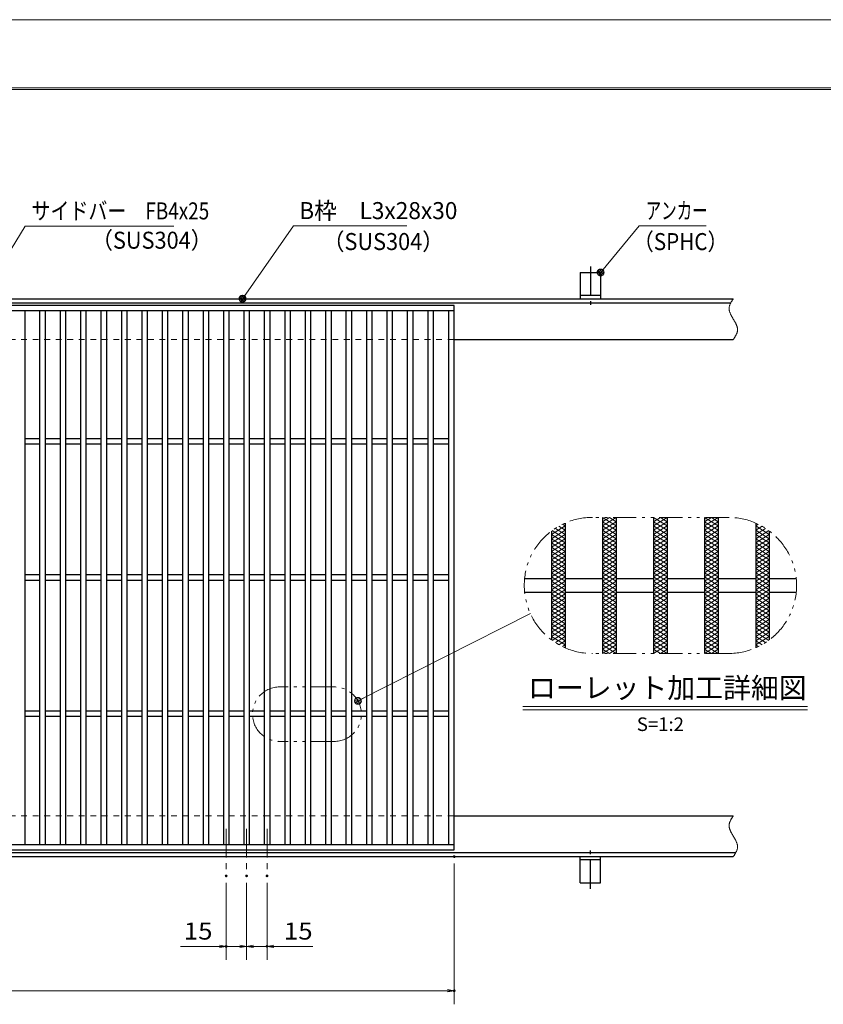
# Model space of a CAD drawing. Units: millimetres. Extents: x -1050 to 1050, y -743 to 742.
# Drawn here: x -115 to 476, y 19 to 742 of the extents above; entities that cross this region are included whole.
import ezdxf

# ---------------------------------------------------------------- set-up
doc = ezdxf.new("R2010")
doc.units = ezdxf.units.MM
doc.header["$LTSCALE"] = 5
for name, pattern in [('JWW_CENTER1', [6.773333, 4.233333, -0.846667, 0.846667, -0.846667]), ('JWW_DASHED1', [1.693333, 0.846667, -0.846667]), ('JWW_PHANTOM1', [6.773333, 3.386667, -0.846667, 0.423333, -0.846667, 0.423333, -0.846667])]:
    doc.linetypes.add(name, pattern=pattern)
for name, color, linetype in [('7-図\u3000枠', 7, 'Continuous'), ('アンカー', 7, 'Continuous'), ('ハッチング', 7, 'Continuous'), ('中心線', 7, 'Continuous'), ('寸法注釈', 7, 'Continuous'), ('想像線', 7, 'Continuous'), ('枠', 7, 'Continuous'), ('溝開口', 7, 'Continuous'), ('蓋', 7, 'Continuous')]:
    doc.layers.add(name, color=color, linetype=linetype)
doc.styles.add('HG丸ｺﾞｼｯｸM-PRO', font='txt', dxfattribs={"height": 1})
doc.styles.add('ＭＳ ゴシック', font='txt', dxfattribs={"height": 1})

# ---------------------------------------------------------------- blocks, each defined once
blk = doc.blocks.new('_OPEN_0-1_')
at = {"layer": '寸法注釈', "color": 2, "linetype": 'Continuous', "lineweight": 5}
for p, q in [((-1, 0.17), (0, 0)), ((0, 0), (-1, -0.17)), ((0, 0), (-1, 0))]:
    blk.add_line(p, q, dxfattribs=at)
blk = doc.blocks.new('A$C5D7C781A_0-8_')
at = {"layer": 'アンカー', "color": 7, "linetype": 'Continuous', "lineweight": 25}
for p, q in [((0, 23.76), (0, 4.45)), ((0, 23.76), (15, 23.76)), ((15, 23.76), (15, 4.45)), ((15, 6.75), (0, 6.75)), ((0, 4.45), (15, 4.45))]:
    blk.add_line(p, q, dxfattribs=at)
at = {"layer": 'アンカー', "color": 6, "linetype": 'JWW_CENTER1', "lineweight": 25}
blk.add_line((7.5, 28.02), (7.5, 0), dxfattribs=at)
blk = doc.blocks.new('_Dot_0-1_')
at = {"layer": '寸法注釈', "color": 2, "linetype": 'Continuous', "lineweight": 5}
for p, q in [((-0.5, 0), (-1, 0)), ((-0.48, 0.12), (-0.5, 0.06)), ((-0.5, 0.06), (-0.5, 0)), ((-0.5, 0), (-0.5, -0.06)), ((0, 0), (-0.5, 0)), ((-0.5, 0), (0, 0)), ((-0.46, 0.18), (-0.48, 0.12)), ((-0.44, 0.24), (-0.46, 0.18)), ((-0.4, 0.29), (-0.44, 0.24)), ((-0.36, 0.34), (-0.4, 0.29)), ((-0.32, 0.39), (-0.36, 0.34)), ((-0.27, 0.42), (-0.32, 0.39)), ((-0.21, 0.45), (-0.27, 0.42)), ((-0.15, 0.48), (-0.21, 0.45)), ((-0.09, 0.49), (-0.15, 0.48)), ((-0.03, 0.5), (-0.09, 0.49)), ((0.03, 0.5), (-0.03, 0.5)), ((0.5, 0), (0, 0)), ((0, 0), (0, 0)), ((0, 0), (0, 0)), ((0, 0), (0, 0)), ((0, 0), (0, 0)), ((0, 0), (0, 0)), ((0, 0), (0, 0)), ((0, 0), (0, 0)), ((0, 0), (0, 0)), ((0, 0), (0, 0)), ((0, 0), (0, 0)), ((0, 0), (0, 0)), ((0, 0), (0, 0)), ((0, 0), (0, 0)), ((0, 0), (0, 0)), ((0, 0), (0, 0)), ((0, 0), (0, 0)), ((0, 0), (0, 0)), ((0, 0), (0, 0)), ((0, 0), (0, 0)), ((0, 0), (0, 0)), ((0, 0), (0, 0)), ((0, 0), (0, 0)), ((0, 0), (0, 0)), ((0, 0), (0, 0)), ((0, 0), (0, 0)), ((0, 0), (0, 0)), ((0, 0), (0, 0)), ((0, 0), (0, 0)), ((0, 0), (0, 0)), ((0, 0), (0, 0)), ((0, 0), (0, 0)), ((0, 0), (0, 0)), ((0, 0), (0, 0)), ((0, 0), (0, 0)), ((0, 0), (0, 0)), ((0, 0), (0, 0)), ((0, 0), (0, 0)), ((0, 0), (0, 0)), ((0, 0), (0, 0)), ((0, 0), (0, 0)), ((0, 0), (0, 0)), ((0, 0), (0, 0)), ((0, 0), (0, 0)), ((0, 0), (0, 0)), ((0, 0), (0, 0)), ((0, 0), (0, 0)), ((0, 0), (0, 0)), ((0, 0), (0, 0)), ((0, 0), (0, 0)), ((0, 0), (0, 0)), ((0, 0), (0.5, 0)), ((0.09, 0.49), (0.03, 0.5)), ((0.15, 0.48), (0.09, 0.49)), ((0.21, 0.45), (0.15, 0.48)), ((0.27, 0.42), (0.21, 0.45)), ((0.32, 0.39), (0.27, 0.42)), ((0.36, 0.34), (0.32, 0.39)), ((0.4, 0.29), (0.36, 0.34)), ((0.44, 0.24), (0.4, 0.29)), ((0.46, 0.18), (0.44, 0.24)), ((0.48, 0.12), (0.46, 0.18)), ((0.5, 0.06), (0.48, 0.12)), ((0.5, 0), (0.5, 0.06)), ((-0.5, -0.06), (-0.48, -0.12)), ((-0.48, -0.12), (-0.46, -0.18)), ((-0.46, -0.18), (-0.44, -0.24)), ((-0.44, -0.24), (-0.4, -0.29)), ((-0.4, -0.29), (-0.36, -0.34)), ((-0.36, -0.34), (-0.32, -0.39)), ((-0.32, -0.39), (-0.27, -0.42)), ((-0.27, -0.42), (-0.21, -0.45)), ((-0.21, -0.45), (-0.15, -0.48)), ((-0.15, -0.48), (-0.09, -0.49)), ((-0.09, -0.49), (-0.03, -0.5)), ((-0.03, -0.5), (0.03, -0.5)), ((0.03, -0.5), (0.09, -0.49)), ((0.09, -0.49), (0.15, -0.48)), ((0.15, -0.48), (0.21, -0.45)), ((0.21, -0.45), (0.27, -0.42)), ((0.27, -0.42), (0.32, -0.39)), ((0.32, -0.39), (0.36, -0.34)), ((0.36, -0.34), (0.4, -0.29)), ((0.4, -0.29), (0.44, -0.24)), ((0.44, -0.24), (0.46, -0.18)), ((0.46, -0.18), (0.48, -0.12)), ((0.48, -0.12), (0.5, -0.06)), ((0.5, -0.06), (0.5, 0))]:
    blk.add_line(p, q, dxfattribs=at)
at = {"layer": '寸法注釈', "color": 2, "linetype": 'Continuous', "lineweight": 20}
for p, q in [((0.49, 0.1), (-0.49, 0.1)), ((0.4, 0.3), (-0.4, 0.3)), ((0.46, -0.2), (-0.46, -0.2)), ((0.3, -0.4), (-0.3, -0.4))]:
    blk.add_line(p, q, dxfattribs=at)

msp = doc.modelspace()

# ---------------------------------------------------------------- linework, layer by layer
at = {"layer": '7-図\u3000枠', "color": 4, "linetype": 'Continuous', "lineweight": 5}
for p, q in [((-975, 692.5), (1000, 692.5)), ((-973.75, 691.25), (998.75, 691.25))]:
    msp.add_line(p, q, dxfattribs=at)
at = {"layer": 'DEFPOINTS', "color": 4, "linetype": 'Continuous', "lineweight": 5}
msp.add_line((-1050, 742.5), (1050, 742.5), dxfattribs=at)
at = {"layer": 'DEFPOINTS', "color": 4, "linetype": 'Continuous', "lineweight": 5, "const_width": 1}
for points in [[(205.05, 127.47, 0.414214), (204.55, 127.97, 0.414214), (204.05, 127.47, 0.414214), (204.55, 126.97, 0.414214)], [(37.55, 113.33, 0.414214), (37.05, 113.83, 0.414214), (36.55, 113.33, 0.414214), (37.05, 112.83, 0.414214)], [(52.55, 113.33, 0.414214), (52.05, 113.83, 0.414214), (51.55, 113.33, 0.414214), (52.05, 112.83, 0.414214)], [(52.55, 113.33, 0.414214), (52.05, 113.83, 0.414214), (51.55, 113.33, 0.414214), (52.05, 112.83, 0.414214)], [(67.55, 113.33, 0.414214), (67.05, 113.83, 0.414214), (66.55, 113.33, 0.414214), (67.05, 112.83, 0.414214)], [(37.55, 61.52, 0.414214), (37.05, 62.02, 0.414214), (36.55, 61.52, 0.414214), (37.05, 61.02, 0.414214)], [(67.55, 61.52, 0.414214), (67.05, 62.02, 0.414214), (66.55, 61.52, 0.414214), (67.05, 61.02, 0.414214)], [(205.05, 28.95, 0.414214), (204.55, 29.45, 0.414214), (204.05, 28.95, 0.414214), (204.55, 28.45, 0.414214)]]:
    msp.add_lwpolyline(points, format="xyb", close=True, dxfattribs=at)
at = {"layer": 'ハッチング', "color": 4, "linetype": 'Continuous', "lineweight": 15}
for p, q in [((313.49, 370.5), (323.49, 376.75)), ((313.49, 376.75), (323.49, 370.5)), ((313.49, 373.62), (318.49, 376.75)), ((318.49, 376.75), (323.49, 373.62)), ((350.99, 370.5), (360.99, 376.75)), ((350.99, 376.75), (360.99, 370.5)), ((350.99, 373.62), (355.99, 376.75)), ((355.99, 376.75), (360.99, 373.62)), ((388.49, 370.5), (398.49, 376.75)), ((388.49, 376.75), (398.49, 370.5)), ((388.49, 373.62), (393.49, 376.75)), ((393.49, 376.75), (398.49, 373.62)), ((275.99, 364.25), (285.99, 370.5)), ((281.37, 370.26), (285.99, 367.37)), ((284.08, 371.69), (285.99, 370.5)), ((313.49, 367.37), (323.49, 373.62)), ((313.49, 373.62), (323.49, 367.37)), ((313.49, 364.25), (323.49, 370.5)), ((313.49, 370.5), (323.49, 364.25)), ((350.99, 367.37), (360.99, 373.62)), ((350.99, 373.62), (360.99, 367.37)), ((350.99, 364.25), (360.99, 370.5)), ((350.99, 370.5), (360.99, 364.25)), ((388.49, 367.37), (398.49, 373.62)), ((388.49, 373.62), (398.49, 367.37)), ((388.49, 364.25), (398.49, 370.5)), ((388.49, 370.5), (398.49, 364.25)), ((425.99, 370.5), (427.9, 371.69)), ((425.99, 370.5), (435.99, 364.25)), ((425.99, 367.37), (430.62, 370.26)), ((275.99, 361.12), (285.99, 367.37)), ((275.99, 364.25), (285.99, 358)), ((275.99, 358), (285.99, 364.25)), ((276.45, 367.08), (285.99, 361.12)), ((278.83, 368.72), (285.99, 364.25)), ((313.49, 361.12), (323.49, 367.37)), ((313.49, 367.37), (323.49, 361.12)), ((313.49, 364.25), (323.49, 358)), ((313.49, 358), (323.49, 364.25)), ((350.99, 361.12), (360.99, 367.37)), ((350.99, 367.37), (360.99, 361.12)), ((350.99, 364.25), (360.99, 358)), ((350.99, 358), (360.99, 364.25)), ((388.49, 361.12), (398.49, 367.37)), ((388.49, 367.37), (398.49, 361.12)), ((388.49, 364.25), (398.49, 358)), ((388.49, 358), (398.49, 364.25)), ((425.99, 364.25), (433.16, 368.72)), ((425.99, 367.37), (435.99, 361.12)), ((425.99, 361.12), (435.54, 367.08)), ((425.99, 364.25), (435.99, 358)), ((425.99, 358), (435.99, 364.25)), ((275.99, 361.12), (285.99, 354.87)), ((275.99, 354.87), (285.99, 361.12)), ((275.99, 358), (285.99, 351.75)), ((275.99, 351.75), (285.99, 358)), ((275.99, 354.87), (285.99, 348.62)), ((275.99, 348.62), (285.99, 354.87)), ((313.49, 361.12), (323.49, 354.87)), ((313.49, 354.87), (323.49, 361.12)), ((313.49, 358), (323.49, 351.75)), ((313.49, 351.75), (323.49, 358)), ((313.49, 354.87), (323.49, 348.62)), ((313.49, 348.62), (323.49, 354.87)), ((350.99, 361.12), (360.99, 354.87)), ((350.99, 354.87), (360.99, 361.12)), ((350.99, 358), (360.99, 351.75)), ((350.99, 351.75), (360.99, 358)), ((350.99, 354.87), (360.99, 348.62)), ((350.99, 348.62), (360.99, 354.87)), ((388.49, 361.12), (398.49, 354.87)), ((388.49, 354.87), (398.49, 361.12)), ((388.49, 358), (398.49, 351.75)), ((388.49, 351.75), (398.49, 358)), ((388.49, 354.87), (398.49, 348.62)), ((388.49, 348.62), (398.49, 354.87)), ((425.99, 361.12), (435.99, 354.87)), ((425.99, 354.87), (435.99, 361.12)), ((425.99, 358), (435.99, 351.75)), ((425.99, 351.75), (435.99, 358)), ((425.99, 354.87), (435.99, 348.62)), ((425.99, 348.62), (435.99, 354.87)), ((275.99, 351.75), (285.99, 345.5)), ((275.99, 345.5), (285.99, 351.75)), ((275.99, 348.62), (285.99, 342.37)), ((275.99, 342.37), (285.99, 348.62)), ((313.49, 345.5), (323.49, 351.75)), ((313.49, 351.75), (323.49, 345.5)), ((313.49, 348.62), (323.49, 342.37)), ((313.49, 342.37), (323.49, 348.62)), ((350.99, 351.75), (360.99, 345.5)), ((350.99, 345.5), (360.99, 351.75)), ((350.99, 348.62), (360.99, 342.37)), ((350.99, 342.37), (360.99, 348.62)), ((388.49, 351.75), (398.49, 345.5)), ((388.49, 345.5), (398.49, 351.75)), ((388.49, 348.62), (398.49, 342.37)), ((388.49, 342.37), (398.49, 348.62)), ((425.99, 351.75), (435.99, 345.5)), ((425.99, 345.5), (435.99, 351.75)), ((425.99, 348.62), (435.99, 342.37)), ((425.99, 342.37), (435.99, 348.62)), ((275.99, 339.25), (285.99, 345.5)), ((275.99, 345.5), (285.99, 339.25)), ((275.99, 336.12), (285.99, 342.37)), ((275.99, 342.37), (285.99, 336.12)), ((313.49, 339.25), (323.49, 345.5)), ((313.49, 345.5), (323.49, 339.25)), ((313.49, 336.12), (323.49, 342.37)), ((313.49, 342.37), (323.49, 336.12)), ((350.99, 339.25), (360.99, 345.5)), ((350.99, 345.5), (360.99, 339.25)), ((350.99, 336.12), (360.99, 342.37)), ((350.99, 342.37), (360.99, 336.12)), ((388.49, 339.25), (398.49, 345.5)), ((388.49, 345.5), (398.49, 339.25)), ((388.49, 336.12), (398.49, 342.37)), ((388.49, 342.37), (398.49, 336.12)), ((425.99, 339.25), (435.99, 345.5)), ((425.99, 345.5), (435.99, 339.25)), ((425.99, 336.12), (435.99, 342.37)), ((425.99, 342.37), (435.99, 336.12)), ((275.99, 333), (285.99, 339.25)), ((275.99, 339.25), (285.99, 333)), ((275.99, 329.87), (285.99, 336.12)), ((275.99, 336.12), (285.99, 329.87)), ((275.99, 326.75), (285.99, 333)), ((275.99, 333), (285.99, 326.75)), ((313.49, 333), (323.49, 339.25)), ((313.49, 339.25), (323.49, 333)), ((313.49, 329.87), (323.49, 336.12)), ((313.49, 336.12), (323.49, 329.87)), ((313.49, 326.75), (323.49, 333)), ((313.49, 333), (323.49, 326.75)), ((350.99, 333), (360.99, 339.25)), ((350.99, 339.25), (360.99, 333)), ((350.99, 329.87), (360.99, 336.12)), ((350.99, 336.12), (360.99, 329.87)), ((350.99, 326.75), (360.99, 333)), ((350.99, 333), (360.99, 326.75)), ((388.49, 333), (398.49, 339.25)), ((388.49, 339.25), (398.49, 333)), ((388.49, 329.87), (398.49, 336.12)), ((388.49, 336.12), (398.49, 329.87)), ((388.49, 326.75), (398.49, 333)), ((388.49, 333), (398.49, 326.75)), ((425.99, 333), (435.99, 339.25)), ((425.99, 339.25), (435.99, 333)), ((425.99, 329.87), (435.99, 336.12)), ((425.99, 336.12), (435.99, 329.87)), ((425.99, 326.75), (435.99, 333)), ((425.99, 333), (435.99, 326.75)), ((275.99, 323.62), (285.99, 329.87)), ((275.99, 329.87), (285.99, 323.62)), ((275.99, 320.5), (285.99, 326.75)), ((275.99, 326.75), (285.99, 320.5)), ((313.49, 323.62), (323.49, 329.87)), ((313.49, 329.87), (323.49, 323.62)), ((313.49, 320.5), (323.49, 326.75)), ((313.49, 326.75), (323.49, 320.5)), ((350.99, 323.62), (360.99, 329.87)), ((350.99, 329.87), (360.99, 323.62)), ((350.99, 320.5), (360.99, 326.75)), ((350.99, 326.75), (360.99, 320.5)), ((388.49, 323.62), (398.49, 329.87)), ((388.49, 329.87), (398.49, 323.62)), ((388.49, 320.5), (398.49, 326.75)), ((388.49, 326.75), (398.49, 320.5)), ((425.99, 323.62), (435.99, 329.87)), ((425.99, 329.87), (435.99, 323.62)), ((425.99, 320.5), (435.99, 326.75)), ((425.99, 326.75), (435.99, 320.5)), ((275.99, 317.37), (285.99, 323.62)), ((275.99, 323.62), (285.99, 317.37)), ((275.99, 314.25), (285.99, 320.5)), ((275.99, 320.5), (285.99, 314.25)), ((313.49, 317.37), (323.49, 323.62)), ((313.49, 323.62), (323.49, 317.37)), ((313.49, 314.25), (323.49, 320.5)), ((313.49, 320.5), (323.49, 314.25)), ((350.99, 317.37), (360.99, 323.62)), ((350.99, 323.62), (360.99, 317.37)), ((350.99, 314.25), (360.99, 320.5)), ((350.99, 320.5), (360.99, 314.25)), ((388.49, 317.37), (398.49, 323.62)), ((388.49, 323.62), (398.49, 317.37)), ((388.49, 314.25), (398.49, 320.5)), ((388.49, 320.5), (398.49, 314.25)), ((425.99, 317.37), (435.99, 323.62)), ((425.99, 323.62), (435.99, 317.37)), ((425.99, 314.25), (435.99, 320.5)), ((425.99, 320.5), (435.99, 314.25)), ((275.99, 311.12), (285.99, 317.37)), ((275.99, 317.37), (285.99, 311.12)), ((275.99, 308), (285.99, 314.25)), ((275.99, 314.25), (285.99, 308)), ((313.49, 311.12), (323.49, 317.37)), ((313.49, 317.37), (323.49, 311.12)), ((313.49, 308), (323.49, 314.25)), ((313.49, 314.25), (323.49, 308)), ((350.99, 311.12), (360.99, 317.37)), ((350.99, 317.37), (360.99, 311.12)), ((350.99, 308), (360.99, 314.25)), ((350.99, 314.25), (360.99, 308)), ((388.49, 311.12), (398.49, 317.37)), ((388.49, 317.37), (398.49, 311.12)), ((388.49, 308), (398.49, 314.25)), ((388.49, 314.25), (398.49, 308)), ((425.99, 311.12), (435.99, 317.37)), ((425.99, 317.37), (435.99, 311.12)), ((425.99, 308), (435.99, 314.25)), ((425.99, 314.25), (435.99, 308)), ((275.99, 304.87), (285.99, 311.12)), ((275.99, 311.12), (285.99, 304.87)), ((275.99, 301.75), (285.99, 308)), ((275.99, 308), (285.99, 301.75)), ((275.99, 304.87), (285.99, 298.62)), ((275.99, 298.62), (285.99, 304.87)), ((313.49, 304.87), (323.49, 311.12)), ((313.49, 311.12), (323.49, 304.87)), ((313.49, 301.75), (323.49, 308)), ((313.49, 308), (323.49, 301.75)), ((313.49, 304.87), (323.49, 298.62)), ((313.49, 298.62), (323.49, 304.87)), ((350.99, 304.87), (360.99, 311.12)), ((350.99, 311.12), (360.99, 304.87)), ((350.99, 301.75), (360.99, 308)), ((350.99, 308), (360.99, 301.75)), ((350.99, 304.87), (360.99, 298.62)), ((350.99, 298.62), (360.99, 304.87)), ((388.49, 304.87), (398.49, 311.12)), ((388.49, 311.12), (398.49, 304.87)), ((388.49, 301.75), (398.49, 308)), ((388.49, 308), (398.49, 301.75)), ((388.49, 304.87), (398.49, 298.62)), ((388.49, 298.62), (398.49, 304.87)), ((425.99, 304.87), (435.99, 311.12)), ((425.99, 311.12), (435.99, 304.87)), ((425.99, 301.75), (435.99, 308)), ((425.99, 308), (435.99, 301.75)), ((425.99, 304.87), (435.99, 298.62)), ((425.99, 298.62), (435.99, 304.87)), ((275.99, 301.75), (285.99, 295.5)), ((275.99, 295.5), (285.99, 301.75)), ((275.99, 298.62), (285.99, 292.37)), ((275.99, 292.37), (285.99, 298.62)), ((313.49, 301.75), (323.49, 295.5)), ((313.49, 295.5), (323.49, 301.75)), ((313.49, 298.62), (323.49, 292.37)), ((313.49, 292.37), (323.49, 298.62)), ((350.99, 301.75), (360.99, 295.5)), ((350.99, 295.5), (360.99, 301.75)), ((350.99, 298.62), (360.99, 292.37)), ((350.99, 292.37), (360.99, 298.62)), ((388.49, 301.75), (398.49, 295.5)), ((388.49, 295.5), (398.49, 301.75)), ((388.49, 298.62), (398.49, 292.37)), ((388.49, 292.37), (398.49, 298.62)), ((425.99, 301.75), (435.99, 295.5)), ((425.99, 295.5), (435.99, 301.75)), ((425.99, 298.62), (435.99, 292.37)), ((425.99, 292.37), (435.99, 298.62)), ((275.99, 295.5), (285.99, 289.25)), ((275.99, 289.25), (285.99, 295.5)), ((275.99, 292.37), (285.99, 286.12)), ((276.45, 286.41), (285.99, 292.37)), ((313.49, 295.5), (323.49, 289.25)), ((313.49, 289.25), (323.49, 295.5)), ((313.49, 292.37), (323.49, 286.12)), ((313.49, 286.12), (323.49, 292.37)), ((350.99, 295.5), (360.99, 289.25)), ((350.99, 289.25), (360.99, 295.5)), ((350.99, 292.37), (360.99, 286.12)), ((350.99, 286.12), (360.99, 292.37)), ((388.49, 295.5), (398.49, 289.25)), ((388.49, 289.25), (398.49, 295.5)), ((388.49, 292.37), (398.49, 286.12)), ((388.49, 286.12), (398.49, 292.37)), ((425.99, 295.5), (435.99, 289.25)), ((425.99, 289.25), (435.99, 295.5)), ((425.99, 292.37), (435.54, 286.41)), ((425.99, 286.12), (435.99, 292.37)), ((275.99, 289.25), (285.99, 283)), ((278.83, 284.77), (285.99, 289.25)), ((281.37, 283.23), (285.99, 286.12)), ((284.08, 281.8), (285.99, 283)), ((313.49, 289.25), (323.49, 283)), ((313.49, 283), (323.49, 289.25)), ((313.49, 286.12), (323.49, 279.87)), ((313.49, 279.87), (323.49, 286.12)), ((313.49, 283), (323.49, 276.75)), ((313.49, 276.75), (323.49, 283)), ((350.99, 289.25), (360.99, 283)), ((350.99, 283), (360.99, 289.25)), ((350.99, 286.12), (360.99, 279.87)), ((350.99, 279.87), (360.99, 286.12)), ((350.99, 283), (360.99, 276.75)), ((350.99, 276.75), (360.99, 283)), ((388.49, 289.25), (398.49, 283)), ((388.49, 283), (398.49, 289.25)), ((388.49, 286.12), (398.49, 279.87)), ((388.49, 279.87), (398.49, 286.12)), ((388.49, 283), (398.49, 276.75)), ((388.49, 276.75), (398.49, 283)), ((425.99, 283), (435.99, 289.25)), ((425.99, 289.25), (433.16, 284.77)), ((425.99, 286.12), (430.62, 283.23)), ((425.99, 283), (427.9, 281.8)), ((313.49, 279.87), (318.49, 276.75)), ((318.49, 276.75), (323.49, 279.87)), ((350.99, 279.87), (355.99, 276.75)), ((355.99, 276.75), (360.99, 279.87)), ((388.49, 279.87), (393.49, 276.75)), ((393.49, 276.75), (398.49, 279.87))]:
    msp.add_line(p, q, dxfattribs=at)
at = {"layer": '中心線', "color": 6, "linetype": 'JWW_CENTER1', "lineweight": 18}
for p, q in [((37.05, 147.97), (37.05, 113.33)), ((52.05, 147.97), (52.05, 113.33)), ((67.05, 147.97), (67.05, 113.33))]:
    msp.add_line(p, q, dxfattribs=at)
at = {"layer": '寸法注釈', "color": 2, "linetype": 'Continuous', "lineweight": 18}
for p, q in [((-110.7, 590.75), (-145.75, 533.32)), ((-1.47, 590.75), (-110.7, 590.75)), ((86.45, 590.97), (49.66, 538.29)), ((169.8, 590.97), (86.45, 590.97)), ((340.42, 590.97), (312.7, 557.54)), ((389.48, 590.97), (340.42, 590.97)), ((260.48, 306.05), (134.73, 242.37)), ((254.95, 237.84), (463.99, 237.84)), ((254.95, 235.34), (463.99, 235.34)), ((204.55, 122.47), (204.55, 18.95)), ((37.05, 108.33), (37.05, 51.52)), ((52.05, 108.33), (52.05, 51.52)), ((52.05, 108.33), (52.05, 51.52)), ((67.05, 108.33), (67.05, 51.52)), ((32.05, 61.52), (3.51, 61.52)), ((52.05, 61.52), (37.05, 61.52)), ((47.05, 61.52), (42.05, 61.52)), ((52.05, 61.52), (67.05, 61.52)), ((57.05, 61.52), (62.05, 61.52)), ((72.05, 61.52), (100.59, 61.52)), ((-785.45, 28.95), (199.55, 28.95))]:
    msp.add_line(p, q, dxfattribs=at)
at = {"layer": '想像線', "color": 4, "linetype": 'JWW_PHANTOM1', "lineweight": 15}
for p, q in [((408.43, 535.71), (408.25, 535.42)), ((408.61, 536.01), (408.43, 535.71)), ((408.79, 536.3), (408.61, 536.01)), ((408.98, 536.59), (408.79, 536.3)), ((409.17, 536.89), (408.98, 536.59)), ((409.36, 537.18), (409.17, 536.89)), ((409.55, 537.47), (409.36, 537.18)), ((406.47, 530.68), (406.46, 530.38)), ((406.46, 530.38), (406.46, 530.08)), ((406.46, 530.08), (406.48, 529.78)), ((406.5, 530.98), (406.47, 530.68)), ((406.48, 529.78), (406.51, 529.48)), ((406.54, 531.28), (406.5, 530.98)), ((406.51, 529.48), (406.55, 529.18)), ((406.59, 531.58), (406.54, 531.28)), ((406.55, 529.18), (406.6, 528.88)), ((406.66, 531.87), (406.59, 531.58)), ((406.6, 528.88), (406.67, 528.57)), ((406.74, 532.17), (406.66, 531.87)), ((406.67, 528.57), (406.74, 528.27)), ((406.83, 532.47), (406.74, 532.17)), ((406.74, 528.27), (406.83, 527.97)), ((406.94, 532.76), (406.83, 532.47)), ((407.05, 533.06), (406.94, 532.76)), ((407.17, 533.36), (407.05, 533.06)), ((407.3, 533.65), (407.17, 533.36)), ((407.44, 533.95), (407.3, 533.65)), ((407.59, 534.24), (407.44, 533.95)), ((407.75, 534.54), (407.59, 534.24)), ((407.91, 534.83), (407.75, 534.54)), ((408.08, 535.13), (407.91, 534.83)), ((408.25, 535.42), (408.08, 535.13)), ((406.83, 527.97), (406.93, 527.67)), ((406.93, 527.67), (407.03, 527.36)), ((407.03, 527.36), (407.15, 527.06)), ((407.15, 527.06), (407.27, 526.75)), ((407.27, 526.75), (407.4, 526.45)), ((407.4, 526.45), (407.54, 526.14)), ((407.54, 526.14), (407.68, 525.84)), ((407.68, 525.84), (407.83, 525.53)), ((407.83, 525.53), (407.99, 525.23)), ((407.99, 525.23), (408.15, 524.92)), ((408.15, 524.92), (408.32, 524.62)), ((408.32, 524.62), (408.48, 524.31)), ((408.48, 524.31), (408.66, 524.01)), ((408.66, 524.01), (408.83, 523.7)), ((408.83, 523.7), (409.01, 523.39)), ((409.01, 523.39), (409.19, 523.09)), ((409.19, 523.09), (409.37, 522.78)), ((409.37, 522.78), (409.55, 522.47)), ((409.73, 522.17), (409.55, 522.47)), ((409.91, 521.86), (409.73, 522.17)), ((410.09, 521.56), (409.91, 521.86)), ((410.27, 521.25), (410.09, 521.56)), ((410.44, 520.94), (410.27, 521.25)), ((410.62, 520.64), (410.44, 520.94)), ((410.78, 520.33), (410.62, 520.64)), ((410.95, 520.03), (410.78, 520.33)), ((411.11, 519.72), (410.95, 520.03)), ((411.27, 519.42), (411.11, 519.72)), ((411.42, 519.11), (411.27, 519.42)), ((411.56, 518.81), (411.42, 519.11)), ((411.7, 518.5), (411.56, 518.81)), ((411.83, 518.2), (411.7, 518.5)), ((411.95, 517.89), (411.83, 518.2)), ((412.07, 517.59), (411.95, 517.89)), ((412.17, 517.28), (412.07, 517.59)), ((412.27, 516.98), (412.17, 517.28)), ((412.36, 516.68), (412.27, 516.98)), ((412.43, 516.38), (412.36, 516.68)), ((412.5, 516.07), (412.43, 516.38)), ((412.55, 515.77), (412.5, 516.07)), ((412.59, 515.47), (412.55, 515.77)), ((412.56, 513.67), (412.6, 513.97)), ((412.62, 515.17), (412.59, 515.47)), ((412.6, 513.97), (412.63, 514.27)), ((412.64, 514.87), (412.62, 515.17)), ((412.63, 514.27), (412.64, 514.57)), ((412.64, 514.57), (412.64, 514.87)), ((409.55, 507.47), (409.74, 507.77)), ((409.74, 507.77), (409.93, 508.06)), ((409.93, 508.06), (410.12, 508.36)), ((410.12, 508.36), (410.31, 508.65)), ((410.31, 508.65), (410.49, 508.94)), ((410.49, 508.94), (410.67, 509.24)), ((410.67, 509.24), (410.85, 509.53)), ((410.85, 509.53), (411.02, 509.82)), ((411.02, 509.82), (411.19, 510.12)), ((411.19, 510.12), (411.35, 510.41)), ((411.35, 510.41), (411.51, 510.71)), ((411.51, 510.71), (411.66, 511)), ((411.66, 511), (411.8, 511.3)), ((411.8, 511.3), (411.93, 511.59)), ((411.93, 511.59), (412.05, 511.89)), ((412.05, 511.89), (412.16, 512.19)), ((412.16, 512.19), (412.27, 512.48)), ((412.27, 512.48), (412.36, 512.78)), ((412.36, 512.78), (412.44, 513.08)), ((412.44, 513.08), (412.51, 513.37)), ((412.51, 513.37), (412.56, 513.67)), ((405.99, 376.75), (305.99, 376.75)), ((405.99, 276.75), (305.99, 276.75)), ((116.37, 252.17), (76.37, 252.17)), ((116.37, 212.17), (76.37, 212.17)), ((406.74, 152.17), (406.66, 151.87)), ((406.83, 152.47), (406.74, 152.17)), ((406.94, 152.76), (406.83, 152.47)), ((407.05, 153.06), (406.94, 152.76)), ((407.17, 153.36), (407.05, 153.06)), ((407.3, 153.65), (407.17, 153.36)), ((407.44, 153.95), (407.3, 153.65)), ((407.59, 154.24), (407.44, 153.95)), ((407.75, 154.54), (407.59, 154.24)), ((407.91, 154.83), (407.75, 154.54)), ((408.08, 155.13), (407.91, 154.83)), ((408.25, 155.42), (408.08, 155.13)), ((408.43, 155.71), (408.25, 155.42)), ((408.61, 156.01), (408.43, 155.71)), ((408.79, 156.3), (408.61, 156.01)), ((408.98, 156.59), (408.79, 156.3)), ((409.17, 156.89), (408.98, 156.59)), ((409.36, 157.18), (409.17, 156.89)), ((409.55, 157.47), (409.36, 157.18)), ((406.47, 150.68), (406.46, 150.38)), ((406.46, 150.38), (406.46, 150.08)), ((406.46, 150.08), (406.48, 149.78)), ((406.5, 150.98), (406.47, 150.68)), ((406.48, 149.78), (406.51, 149.48)), ((406.54, 151.28), (406.5, 150.98)), ((406.51, 149.48), (406.55, 149.18)), ((406.59, 151.58), (406.54, 151.28)), ((406.55, 149.18), (406.6, 148.88)), ((406.66, 151.87), (406.59, 151.58)), ((406.6, 148.88), (406.67, 148.57)), ((406.67, 148.57), (406.74, 148.27)), ((406.74, 148.27), (406.83, 147.97)), ((406.83, 147.97), (406.93, 147.67)), ((406.93, 147.67), (407.03, 147.36)), ((407.03, 147.36), (407.15, 147.06)), ((407.15, 147.06), (407.27, 146.75)), ((407.27, 146.75), (407.4, 146.45)), ((407.4, 146.45), (407.54, 146.14)), ((407.54, 146.14), (407.68, 145.84)), ((407.68, 145.84), (407.83, 145.53)), ((407.83, 145.53), (407.99, 145.23)), ((407.99, 145.23), (408.15, 144.92)), ((408.15, 144.92), (408.32, 144.62)), ((408.32, 144.62), (408.48, 144.31)), ((408.48, 144.31), (408.66, 144.01)), ((408.66, 144.01), (408.83, 143.7)), ((408.83, 143.7), (409.01, 143.39)), ((409.01, 143.39), (409.19, 143.09)), ((409.19, 143.09), (409.37, 142.78)), ((409.37, 142.78), (409.55, 142.47)), ((409.73, 142.17), (409.55, 142.47)), ((409.55, 142.47), (409.55, 142.47)), ((409.91, 141.86), (409.73, 142.17)), ((410.09, 141.56), (409.91, 141.86)), ((410.27, 141.25), (410.09, 141.56)), ((410.44, 140.94), (410.27, 141.25)), ((410.62, 140.64), (410.44, 140.94)), ((410.78, 140.33), (410.62, 140.64)), ((410.95, 140.03), (410.78, 140.33)), ((411.11, 139.72), (410.95, 140.03)), ((411.27, 139.42), (411.11, 139.72)), ((411.42, 139.11), (411.27, 139.42)), ((411.56, 138.81), (411.42, 139.11)), ((411.7, 138.5), (411.56, 138.81)), ((411.83, 138.2), (411.7, 138.5)), ((411.95, 137.89), (411.83, 138.2)), ((412.07, 137.59), (411.95, 137.89)), ((412.17, 137.28), (412.07, 137.59)), ((411.19, 130.12), (411.35, 130.41)), ((411.35, 130.41), (411.51, 130.71)), ((411.51, 130.71), (411.66, 131)), ((411.66, 131), (411.8, 131.3)), ((411.8, 131.3), (411.93, 131.59)), ((411.93, 131.59), (412.05, 131.89)), ((412.05, 131.89), (412.16, 132.19)), ((412.16, 132.19), (412.27, 132.48)), ((412.27, 136.98), (412.17, 137.28)), ((412.36, 136.68), (412.27, 136.98)), ((412.27, 132.48), (412.36, 132.78)), ((412.43, 136.38), (412.36, 136.68)), ((412.36, 132.78), (412.44, 133.08)), ((412.5, 136.07), (412.43, 136.38)), ((412.44, 133.08), (412.51, 133.37)), ((412.55, 135.77), (412.5, 136.07)), ((412.51, 133.37), (412.56, 133.67)), ((412.59, 135.47), (412.55, 135.77)), ((412.56, 133.67), (412.6, 133.97)), ((412.62, 135.17), (412.59, 135.47)), ((412.6, 133.97), (412.63, 134.27)), ((412.64, 134.87), (412.62, 135.17)), ((412.63, 134.27), (412.64, 134.57)), ((412.64, 134.57), (412.64, 134.87)), ((409.55, 127.47), (409.74, 127.77)), ((409.74, 127.77), (409.93, 128.06)), ((409.93, 128.06), (410.12, 128.36)), ((410.12, 128.36), (410.31, 128.65)), ((410.31, 128.65), (410.49, 128.94)), ((410.49, 128.94), (410.67, 129.24)), ((410.67, 129.24), (410.85, 129.53)), ((410.85, 129.53), (411.02, 129.82)), ((411.02, 129.82), (411.19, 130.12))]:
    msp.add_line(p, q, dxfattribs=at)
for centre, radius, start, end in [((305.99, 326.75), 50, 90, 270), ((405.99, 326.75), 50, 270, 90), ((76.37, 232.17), 20, 90, 270), ((116.37, 232.17), 20, 270, 90)]:
    msp.add_arc(centre, radius, start, end, dxfattribs=at)
at = {"layer": '枠', "color": 7, "linetype": 'Continuous', "lineweight": 25}
for p, q in [((-795.45, 537.47), (409.55, 537.47)), ((-792.45, 534.47), (407.71, 534.47)), ((204.55, 507.47), (409.55, 507.47)), ((204.55, 157.47), (409.55, 157.47)), ((-792.45, 130.47), (411.39, 130.47)), ((-795.45, 127.47), (409.55, 127.47))]:
    msp.add_line(p, q, dxfattribs=at)
at = {"layer": '溝開口', "color": 4, "linetype": 'JWW_DASHED1', "lineweight": 18}
for p, q in [((-765.45, 507.47), (204.55, 507.47)), ((-765.45, 157.47), (204.55, 157.47))]:
    msp.add_line(p, q, dxfattribs=at)
at = {"layer": '蓋', "color": 5, "linetype": 'Continuous', "lineweight": 25}
for p, q in [((204.55, 532.47), (-790.45, 532.47)), ((204.55, 528.47), (-790.45, 528.47)), ((-110.95, 528.47), (-110.95, 136.47)), ((-99.95, 528.47), (-99.95, 136.47)), ((-95.95, 528.47), (-95.95, 136.47)), ((-84.95, 528.47), (-84.95, 136.47)), ((-80.95, 528.47), (-80.95, 136.47)), ((-69.95, 528.47), (-69.95, 136.47)), ((-65.95, 528.47), (-65.95, 136.47)), ((-54.95, 528.47), (-54.95, 136.47)), ((-50.95, 528.47), (-50.95, 136.47)), ((-39.95, 528.47), (-39.95, 136.47)), ((-35.95, 528.47), (-35.95, 136.47)), ((-24.95, 528.47), (-24.95, 136.47)), ((-20.95, 528.47), (-20.95, 136.47)), ((-9.95, 528.47), (-9.95, 136.47)), ((-5.95, 528.47), (-5.95, 136.47)), ((5.05, 528.47), (5.05, 136.47)), ((9.05, 528.47), (9.05, 136.47)), ((20.05, 528.47), (20.05, 136.47)), ((24.05, 528.47), (24.05, 136.47)), ((35.05, 528.47), (35.05, 136.47)), ((39.05, 528.47), (39.05, 136.47)), ((50.05, 528.47), (50.05, 136.47)), ((54.05, 528.47), (54.05, 136.47)), ((65.05, 528.47), (65.05, 136.47)), ((69.05, 528.47), (69.05, 136.47)), ((80.05, 528.47), (80.05, 136.47)), ((84.05, 528.47), (84.05, 136.47)), ((95.05, 528.47), (95.05, 136.47)), ((99.05, 528.47), (99.05, 136.47)), ((110.05, 528.47), (110.05, 136.47)), ((114.05, 528.47), (114.05, 136.47)), ((125.05, 528.47), (125.05, 136.47)), ((129.05, 528.47), (129.05, 136.47)), ((140.05, 528.47), (140.05, 136.47)), ((144.05, 528.47), (144.05, 136.47)), ((155.05, 528.47), (155.05, 136.47)), ((159.05, 528.47), (159.05, 136.47)), ((170.05, 528.47), (170.05, 136.47)), ((174.05, 528.47), (174.05, 136.47)), ((185.05, 528.47), (185.05, 136.47)), ((189.05, 528.47), (189.05, 136.47)), ((200.55, 136.47), (200.55, 528.47)), ((204.55, 132.47), (204.55, 532.47)), ((-99.95, 434.47), (-110.95, 434.47)), ((-84.95, 434.47), (-95.95, 434.47)), ((-69.95, 434.47), (-80.95, 434.47)), ((-54.95, 434.47), (-65.95, 434.47)), ((-39.95, 434.47), (-50.95, 434.47)), ((-24.95, 434.47), (-35.95, 434.47)), ((-9.95, 434.47), (-20.95, 434.47)), ((5.05, 434.47), (-5.95, 434.47)), ((20.05, 434.47), (9.05, 434.47)), ((35.05, 434.47), (24.05, 434.47)), ((50.05, 434.47), (39.05, 434.47)), ((65.05, 434.47), (54.05, 434.47)), ((80.05, 434.47), (69.05, 434.47)), ((95.05, 434.47), (84.05, 434.47)), ((110.05, 434.47), (99.05, 434.47)), ((125.05, 434.47), (114.05, 434.47)), ((140.05, 434.47), (129.05, 434.47)), ((155.05, 434.47), (144.05, 434.47)), ((170.05, 434.47), (159.05, 434.47)), ((185.05, 434.47), (174.05, 434.47)), ((200.55, 434.47), (189.05, 434.47)), ((-99.95, 430.47), (-110.95, 430.47)), ((-84.95, 430.47), (-95.95, 430.47)), ((-69.95, 430.47), (-80.95, 430.47)), ((-54.95, 430.47), (-65.95, 430.47)), ((-39.95, 430.47), (-50.95, 430.47)), ((-24.95, 430.47), (-35.95, 430.47)), ((-9.95, 430.47), (-20.95, 430.47)), ((5.05, 430.47), (-5.95, 430.47)), ((20.05, 430.47), (9.05, 430.47)), ((35.05, 430.47), (24.05, 430.47)), ((50.05, 430.47), (39.05, 430.47)), ((65.05, 430.47), (54.05, 430.47)), ((80.05, 430.47), (69.05, 430.47)), ((95.05, 430.47), (84.05, 430.47)), ((110.05, 430.47), (99.05, 430.47)), ((125.05, 430.47), (114.05, 430.47)), ((140.05, 430.47), (129.05, 430.47)), ((155.05, 430.47), (144.05, 430.47)), ((170.05, 430.47), (159.05, 430.47)), ((185.05, 430.47), (174.05, 430.47)), ((200.55, 430.47), (189.05, 430.47)), ((313.49, 376.75), (313.49, 276.75)), ((313.49, 376.75), (313.49, 276.75)), ((323.49, 376.75), (323.49, 276.75)), ((323.49, 376.75), (323.49, 276.75)), ((350.99, 376.75), (350.99, 276.75)), ((350.99, 376.75), (350.99, 276.75)), ((360.99, 376.75), (360.99, 276.75)), ((360.99, 376.75), (360.99, 276.75)), ((388.49, 376.75), (388.49, 276.75)), ((388.49, 376.75), (388.49, 276.75)), ((398.49, 376.75), (398.49, 276.75)), ((398.49, 376.75), (398.49, 276.75)), ((285.99, 372.57), (285.99, 280.92)), ((285.99, 372.57), (285.99, 280.92)), ((425.99, 372.57), (425.99, 280.92)), ((425.99, 372.57), (425.99, 280.92)), ((275.99, 366.75), (275.99, 286.75)), ((275.99, 366.75), (275.99, 286.75)), ((435.99, 366.75), (435.99, 286.75)), ((435.99, 366.75), (435.99, 286.75)), ((-99.95, 334.47), (-110.95, 334.47)), ((-84.95, 334.47), (-95.95, 334.47)), ((-69.95, 334.47), (-80.95, 334.47)), ((-54.95, 334.47), (-65.95, 334.47)), ((-39.95, 334.47), (-50.95, 334.47)), ((-24.95, 334.47), (-35.95, 334.47)), ((-9.95, 334.47), (-20.95, 334.47)), ((5.05, 334.47), (-5.95, 334.47)), ((20.05, 334.47), (9.05, 334.47)), ((35.05, 334.47), (24.05, 334.47)), ((50.05, 334.47), (39.05, 334.47)), ((65.05, 334.47), (54.05, 334.47)), ((80.05, 334.47), (69.05, 334.47)), ((95.05, 334.47), (84.05, 334.47)), ((110.05, 334.47), (99.05, 334.47)), ((125.05, 334.47), (114.05, 334.47)), ((140.05, 334.47), (129.05, 334.47)), ((155.05, 334.47), (144.05, 334.47)), ((170.05, 334.47), (159.05, 334.47)), ((185.05, 334.47), (174.05, 334.47)), ((200.55, 334.47), (189.05, 334.47)), ((-99.95, 330.47), (-110.95, 330.47)), ((-84.95, 330.47), (-95.95, 330.47)), ((-69.95, 330.47), (-80.95, 330.47)), ((-54.95, 330.47), (-65.95, 330.47)), ((-39.95, 330.47), (-50.95, 330.47)), ((-24.95, 330.47), (-35.95, 330.47)), ((-9.95, 330.47), (-20.95, 330.47)), ((5.05, 330.47), (-5.95, 330.47)), ((20.05, 330.47), (9.05, 330.47)), ((35.05, 330.47), (24.05, 330.47)), ((50.05, 330.47), (39.05, 330.47)), ((65.05, 330.47), (54.05, 330.47)), ((80.05, 330.47), (69.05, 330.47)), ((95.05, 330.47), (84.05, 330.47)), ((110.05, 330.47), (99.05, 330.47)), ((125.05, 330.47), (114.05, 330.47)), ((140.05, 330.47), (129.05, 330.47)), ((155.05, 330.47), (144.05, 330.47)), ((170.05, 330.47), (159.05, 330.47)), ((185.05, 330.47), (174.05, 330.47)), ((200.55, 330.47), (189.05, 330.47)), ((256.25, 331.75), (275.99, 331.75)), ((285.99, 331.75), (313.49, 331.75)), ((323.49, 331.75), (350.99, 331.75)), ((360.99, 331.75), (388.49, 331.75)), ((398.49, 331.75), (425.99, 331.75)), ((435.99, 331.75), (455.74, 331.75)), ((256.25, 321.75), (275.99, 321.75)), ((285.99, 321.75), (313.49, 321.75)), ((323.49, 321.75), (350.99, 321.75)), ((360.99, 321.75), (388.49, 321.75)), ((398.49, 321.75), (425.99, 321.75)), ((435.99, 321.75), (455.74, 321.75)), ((-99.95, 234.47), (-110.95, 234.47)), ((-84.95, 234.47), (-95.95, 234.47)), ((-69.95, 234.47), (-80.95, 234.47)), ((-54.95, 234.47), (-65.95, 234.47)), ((-39.95, 234.47), (-50.95, 234.47)), ((-24.95, 234.47), (-35.95, 234.47)), ((-9.95, 234.47), (-20.95, 234.47)), ((5.05, 234.47), (-5.95, 234.47)), ((20.05, 234.47), (9.05, 234.47)), ((35.05, 234.47), (24.05, 234.47)), ((50.05, 234.47), (39.05, 234.47)), ((65.05, 234.47), (54.05, 234.47)), ((80.05, 234.47), (69.05, 234.47)), ((95.05, 234.47), (84.05, 234.47)), ((110.05, 234.47), (99.05, 234.47)), ((125.05, 234.47), (114.05, 234.47)), ((140.05, 234.47), (129.05, 234.47)), ((155.05, 234.47), (144.05, 234.47)), ((170.05, 234.47), (159.05, 234.47)), ((185.05, 234.47), (174.05, 234.47)), ((200.55, 234.47), (189.05, 234.47)), ((-99.95, 230.47), (-110.95, 230.47)), ((-84.95, 230.47), (-95.95, 230.47)), ((-69.95, 230.47), (-80.95, 230.47)), ((-54.95, 230.47), (-65.95, 230.47)), ((-39.95, 230.47), (-50.95, 230.47)), ((-24.95, 230.47), (-35.95, 230.47)), ((-9.95, 230.47), (-20.95, 230.47)), ((5.05, 230.47), (-5.95, 230.47)), ((20.05, 230.47), (9.05, 230.47)), ((35.05, 230.47), (24.05, 230.47)), ((50.05, 230.47), (39.05, 230.47)), ((65.05, 230.47), (54.05, 230.47)), ((80.05, 230.47), (69.05, 230.47)), ((95.05, 230.47), (84.05, 230.47)), ((110.05, 230.47), (99.05, 230.47)), ((125.05, 230.47), (114.05, 230.47)), ((140.05, 230.47), (129.05, 230.47)), ((155.05, 230.47), (144.05, 230.47)), ((170.05, 230.47), (159.05, 230.47)), ((185.05, 230.47), (174.05, 230.47)), ((200.55, 230.47), (189.05, 230.47)), ((-790.45, 136.47), (204.55, 136.47)), ((-790.45, 132.47), (204.55, 132.47))]:
    msp.add_line(p, q, dxfattribs=at)

# ---------------------------------------------------------------- block references
at = {"layer": 'アンカー', "color": 7, "linetype": 'Continuous', "lineweight": 25}
msp.add_blockref('A$C5D7C781A_0-8_', (297.05, 533.02), dxfattribs=at)
at = {"layer": 'アンカー', "color": 7, "linetype": 'Continuous', "lineweight": 25, "xscale": -1, "rotation": 180}
msp.add_blockref('A$C5D7C781A_0-8_', (297.05, 131.93), dxfattribs=at)
at = {"layer": '寸法注釈', "color": 2, "linetype": 'Continuous', "lineweight": 18, "xscale": 5, "yscale": 5}
for name, p, rotation in [('_Dot_0-1_', (312.05, 556.78), 229.331128780251), ('_Dot_0-1_', (49.08, 537.47), 234.3518865867025), ('_Dot_0-1_', (133.84, 241.91), 206.8618380913254), ('_OPEN_0-1_', (52.05, 61.52), 180), ('_OPEN_0-1_', (67.05, 61.52), 180)]:
    msp.add_blockref(name, p, dxfattribs=dict(at, rotation=rotation))
for p in [(37.05, 61.52), (52.05, 61.52), (204.55, 28.95)]:
    msp.add_blockref('_OPEN_0-1_', p, dxfattribs=at)

# ---------------------------------------------------------------- texts
at = {"layer": '寸法注釈', "color": 7, "linetype": 'Continuous', "lineweight": 18}
for s, height, style, width, p in [('サイドバー\u3000FB4x25', 12.4968, 'ＭＳ ゴシック', 0.81695, (-105.92, 595.75)), ('B枠\u3000L3x28x30', 12.4968, 'ＭＳ ゴシック', 0.977631, (90.7, 595.97)), ('アンカー', 12.497, 'ＭＳ ゴシック', 0.667747, (345.2, 595.97)), ('（SUS304）', 12.497, 'ＭＳ ゴシック', 0.936313, (-62.08, 574.19)), ('（SUS304）', 12.497, 'ＭＳ ゴシック', 0.936313, (107.96, 573.23)), ('（SPHC）', 12.5, 'ＭＳ ゴシック', 0.891324, (335.93, 573.18)), ('ローレット加工詳細図', 15.007, 'HG丸ｺﾞｼｯｸM-PRO', 0.999537, (258.76, 244.02)), ('S=1:2', 9.991, 'HG丸ｺﾞｼｯｸM-PRO', 1.000886, (338.66, 219.78)), ('15', 12.497, 'ＭＳ ゴシック', 1.115358, (5.89, 66.52)), ('15', 12.497, 'ＭＳ ゴシック', 1.115358, (79.43, 66.52))]:
    msp.add_text(s, height=height, dxfattribs=dict(at, style=style, width=width)).set_placement(p)

doc.saveas('drawing.dxf')
